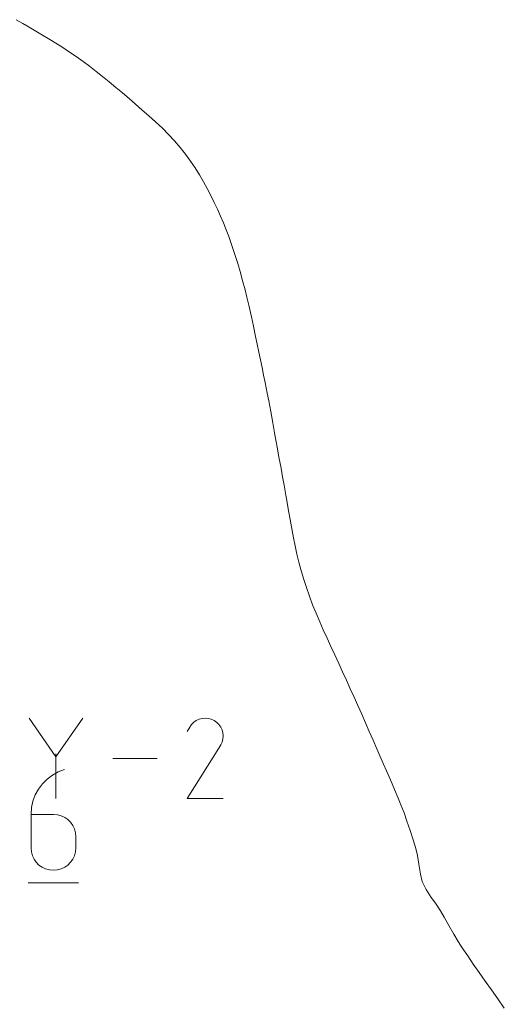
# Model space of a CAD drawing. Units: millimetres. Extents: x -127 to 127, y -165 to 165.
# Drawn here: x -67 to -26, y -63 to 20 of the extents above; entities that cross this region are included whole.
import ezdxf

# ---------------------------------------------------------------- set-up
doc = ezdxf.new("R2010")
doc.units = ezdxf.units.MM
doc.header["$MEASUREMENT"] = 0
doc.layers.add('annotation', color=7, linetype='Continuous')
doc.layers.add('boundary', color=7, linetype='Continuous')

msp = doc.modelspace()

# ---------------------------------------------------------------- linework, layer by layer
at = {"layer": 'annotation', "color": 1, "lineweight": 9}
for points in [[(-63.6447, -41.7994), (-63.6447, -41.7994), (-65.9058, -38.5295), (-65.9058, -38.5295)], [(-61.3839, -38.5295), (-61.3839, -38.5295), (-63.6447, -41.7994), (-63.6447, -41.7994)], [(-52.0455, -38.8753), (-52.0455, -38.8753), (-52.2338, -39.0609), (-52.2338, -39.0609)], [(-51.8317, -38.7279), (-51.8317, -38.7279), (-52.0455, -38.8753), (-52.0455, -38.8753)], [(-51.598, -38.6201), (-51.598, -38.6201), (-51.8317, -38.7279), (-51.8317, -38.7279)], [(-51.3501, -38.5537), (-51.3501, -38.5537), (-51.598, -38.6201), (-51.598, -38.6201)], [(-51.0939, -38.5298), (-51.0939, -38.5298), (-51.3501, -38.5537), (-51.3501, -38.5537)], [(-50.8348, -38.5503), (-50.8348, -38.5503), (-51.0939, -38.5298), (-51.0939, -38.5298)], [(-50.5787, -38.6163), (-50.5787, -38.6163), (-50.8348, -38.5503), (-50.8348, -38.5503)], [(-50.3314, -38.7296), (-50.3314, -38.7296), (-50.5787, -38.6163), (-50.5787, -38.6163)], [(-50.1102, -38.8866), (-50.1102, -38.8866), (-50.3314, -38.7296), (-50.3314, -38.7296)], [(-50.3314, -38.7296), (-50.3314, -38.7296), (-50.3314, -38.7296), (-50.3314, -38.7296)], [(-49.9253, -39.0751), (-49.9253, -39.0751), (-50.1102, -38.8866), (-50.1102, -38.8866)], [(-52.3906, -39.2835), (-52.3906, -39.2835), (-52.5883, -39.6626), (-52.5883, -39.6626)], [(-52.2338, -39.0609), (-52.2338, -39.0609), (-52.3906, -39.2835), (-52.3906, -39.2835)], [(-49.7782, -39.2893), (-49.7782, -39.2893), (-49.9253, -39.0751), (-49.9253, -39.0751)], [(-49.6707, -39.5232), (-49.6707, -39.5232), (-49.7782, -39.2893), (-49.7782, -39.2893)], [(-49.6044, -39.7712), (-49.6044, -39.7712), (-49.6707, -39.5232), (-49.6707, -39.5232)], [(-49.5809, -40.0276), (-49.5809, -40.0276), (-49.6044, -39.7712), (-49.6044, -39.7712)], [(-49.7839, -40.7888), (-49.7839, -40.7888), (-49.669, -40.5422), (-49.669, -40.5422)], [(-49.669, -40.5422), (-49.669, -40.5422), (-49.6018, -40.2865), (-49.6018, -40.2865)], [(-49.6018, -40.2865), (-49.6018, -40.2865), (-49.5809, -40.0276), (-49.5809, -40.0276)], [(-52.5925, -45.3085), (-52.5925, -45.3085), (-49.8107, -40.8301), (-49.8107, -40.8301)], [(-49.8107, -40.8301), (-49.8107, -40.8301), (-49.8073, -40.8258), (-49.8073, -40.8258)], [(-49.8107, -40.8301), (-49.8107, -40.8301), (-49.8107, -40.8301), (-49.8107, -40.8301)], [(-49.8073, -40.8258), (-49.8073, -40.8258), (-49.8041, -40.8217), (-49.8041, -40.8217)], [(-49.8041, -40.8217), (-49.8041, -40.8217), (-49.8011, -40.8175), (-49.8011, -40.8175)], [(-49.8011, -40.8175), (-49.8011, -40.8175), (-49.7981, -40.8132), (-49.7981, -40.8132)], [(-49.7981, -40.8132), (-49.7981, -40.8132), (-49.7952, -40.8088), (-49.7952, -40.8088)], [(-49.7952, -40.8088), (-49.7952, -40.8088), (-49.7923, -40.804), (-49.7923, -40.804)], [(-49.7923, -40.804), (-49.7923, -40.804), (-49.7895, -40.7992), (-49.7895, -40.7992)], [(-49.7895, -40.7992), (-49.7895, -40.7992), (-49.7867, -40.7941), (-49.7867, -40.7941)], [(-49.7867, -40.7941), (-49.7867, -40.7941), (-49.7839, -40.7888), (-49.7839, -40.7888)], [(-49.7839, -40.7888), (-49.7839, -40.7888), (-49.7839, -40.7888), (-49.7839, -40.7888)], [(-63.6447, -41.5362), (-63.6447, -41.5362), (-63.6447, -45.3086), (-63.6447, -45.3086)], [(-55.1345, -41.919), (-55.1345, -41.919), (-58.8411, -41.919), (-58.8411, -41.919)], [(-63.4469, -43.0578), (-63.4469, -43.0578), (-63.9419, -43.3303), (-63.9419, -43.3303)], [(-62.9074, -42.8556), (-62.9074, -42.8556), (-63.4469, -43.0578), (-63.4469, -43.0578)], [(-62.9074, -42.8556), (-62.9074, -42.8556), (-62.9074, -42.8556), (-62.9074, -42.8556)], [(-64.3874, -43.6663), (-64.3874, -43.6663), (-64.7783, -44.0589), (-64.7783, -44.0589)], [(-63.9419, -43.3303), (-63.9419, -43.3303), (-64.3874, -43.6663), (-64.3874, -43.6663)], [(-65.1096, -44.5012), (-65.1096, -44.5012), (-65.376, -44.9866), (-65.376, -44.9866)], [(-64.7783, -44.0589), (-64.7783, -44.0589), (-65.1096, -44.5012), (-65.1096, -44.5012)], [(-65.5726, -45.508), (-65.5726, -45.508), (-65.6943, -46.0587), (-65.6943, -46.0587)], [(-65.376, -44.9866), (-65.376, -44.9866), (-65.5726, -45.508), (-65.5726, -45.508)], [(-49.582, -45.3085), (-49.582, -45.3085), (-52.5925, -45.3085), (-52.5925, -45.3085)], [(-65.6943, -46.0587), (-65.6943, -46.0587), (-65.7361, -46.6319), (-65.7361, -46.6319)], [(-65.7361, -46.6319), (-65.7361, -46.6319), (-65.7361, -49.4505), (-65.7361, -49.4505)], [(-63.8529, -46.6319), (-63.8529, -46.6319), (-65.7361, -46.6319), (-65.7361, -46.6319)], [(-63.5142, -46.6621), (-63.5142, -46.6621), (-63.8529, -46.6319), (-63.8529, -46.6319)], [(-63.1955, -46.7493), (-63.1955, -46.7493), (-63.5142, -46.6621), (-63.5142, -46.6621)], [(-62.9022, -46.8882), (-62.9022, -46.8882), (-63.1955, -46.7493), (-63.1955, -46.7493)], [(-62.6394, -47.0734), (-62.6394, -47.0734), (-62.9022, -46.8882), (-62.9022, -46.8882)], [(-62.4125, -47.2999), (-62.4125, -47.2999), (-62.6394, -47.0734), (-62.6394, -47.0734)], [(-62.2268, -47.5623), (-62.2268, -47.5623), (-62.4125, -47.2999), (-62.4125, -47.2999)], [(-62.0875, -47.8554), (-62.0875, -47.8554), (-62.2268, -47.5623), (-62.2268, -47.5623)], [(-62.0001, -48.1738), (-62.0001, -48.1738), (-62.0875, -47.8554), (-62.0875, -47.8554)], [(-61.9699, -48.5124), (-61.9699, -48.5124), (-62.0001, -48.1738), (-62.0001, -48.1738)], [(-61.9699, -49.4505), (-61.9699, -49.4505), (-61.9699, -48.5124), (-61.9699, -48.5124)], [(-61.9699, -48.5124), (-61.9699, -48.5124), (-61.9699, -48.5124), (-61.9699, -48.5124)], [(-65.7361, -49.4505), (-65.7361, -49.4505), (-65.7361, -49.4505), (-65.7361, -49.4505)], [(-65.7361, -49.4505), (-65.7361, -49.4505), (-65.7056, -49.7892), (-65.7056, -49.7892)], [(-62.0001, -49.7892), (-62.0001, -49.7892), (-61.9699, -49.4505), (-61.9699, -49.4505)], [(-65.7056, -49.7892), (-65.7056, -49.7892), (-65.618, -50.1081), (-65.618, -50.1081)], [(-65.618, -50.1081), (-65.618, -50.1081), (-65.4785, -50.4017), (-65.4785, -50.4017)], [(-65.4785, -50.4017), (-65.4785, -50.4017), (-65.2925, -50.6649), (-65.2925, -50.6649)], [(-62.4125, -50.6649), (-62.4125, -50.6649), (-62.2268, -50.4017), (-62.2268, -50.4017)], [(-62.2268, -50.4017), (-62.2268, -50.4017), (-62.0875, -50.1081), (-62.0875, -50.1081)], [(-62.0875, -50.1081), (-62.0875, -50.1081), (-62.0001, -49.7892), (-62.0001, -49.7892)], [(-65.2925, -50.6649), (-65.2925, -50.6649), (-65.0654, -50.8921), (-65.0654, -50.8921)], [(-65.0654, -50.8921), (-65.0654, -50.8921), (-64.8024, -51.0782), (-64.8024, -51.0782)], [(-64.8024, -51.0782), (-64.8024, -51.0782), (-64.5092, -51.2177), (-64.5092, -51.2177)], [(-64.5092, -51.2177), (-64.5092, -51.2177), (-64.1909, -51.3053), (-64.1909, -51.3053)], [(-64.1909, -51.3053), (-64.1909, -51.3053), (-63.8529, -51.3357), (-63.8529, -51.3357)], [(-63.8529, -51.3357), (-63.8529, -51.3357), (-63.5142, -51.3053), (-63.5142, -51.3053)], [(-63.8529, -51.3357), (-63.8529, -51.3357), (-63.8529, -51.3357), (-63.8529, -51.3357)], [(-63.5142, -51.3053), (-63.5142, -51.3053), (-63.1955, -51.2177), (-63.1955, -51.2177)], [(-63.1955, -51.2177), (-63.1955, -51.2177), (-62.9022, -51.0782), (-62.9022, -51.0782)], [(-62.9022, -51.0782), (-62.9022, -51.0782), (-62.6394, -50.8921), (-62.6394, -50.8921)], [(-62.6394, -50.8921), (-62.6394, -50.8921), (-62.4125, -50.6649), (-62.4125, -50.6649)], [(-65.9719, -52.3957), (-65.9719, -52.3957), (-61.7318, -52.3957), (-61.7318, -52.3957)]]:
    msp.add_open_spline(points, degree=3, dxfattribs=at)
at = {"layer": 'boundary', "color": 5, "lineweight": 9}
for points in [[(-66.4179, 19.936), (-66.4179, 19.936), (-66.9787, 20.2566), (-66.9787, 20.2566)], [(-65.8847, 19.6221), (-65.8847, 19.6221), (-66.4179, 19.936), (-66.4179, 19.936)], [(-65.3305, 19.2949), (-65.3305, 19.2949), (-65.8847, 19.6221), (-65.8847, 19.6221)], [(-64.7706, 18.9613), (-64.7706, 18.9613), (-65.3305, 19.2949), (-65.3305, 19.2949)], [(-64.1568, 18.5897), (-64.1568, 18.5897), (-64.7706, 18.9613), (-64.7706, 18.9613)], [(-63.6417, 18.2678), (-63.6417, 18.2678), (-64.1568, 18.5897), (-64.1568, 18.5897)], [(-63.0718, 17.9076), (-63.0718, 17.9076), (-63.6417, 18.2678), (-63.6417, 18.2678)], [(-62.5085, 17.5319), (-62.5085, 17.5319), (-63.0718, 17.9076), (-63.0718, 17.9076)], [(-61.94, 17.1481), (-61.94, 17.1481), (-62.5085, 17.5319), (-62.5085, 17.5319)], [(-61.3636, 16.7322), (-61.3636, 16.7322), (-61.94, 17.1481), (-61.94, 17.1481)], [(-60.8243, 16.3327), (-60.8243, 16.3327), (-61.3636, 16.7322), (-61.3636, 16.7322)], [(-60.2702, 15.9058), (-60.2702, 15.9058), (-60.8243, 16.3327), (-60.8243, 16.3327)], [(-59.7141, 15.4693), (-59.7141, 15.4693), (-60.2702, 15.9058), (-60.2702, 15.9058)], [(-59.1567, 15.0235), (-59.1567, 15.0235), (-59.7141, 15.4693), (-59.7141, 15.4693)], [(-58.5947, 14.5626), (-58.5947, 14.5626), (-59.1567, 15.0235), (-59.1567, 15.0235)], [(-58.0458, 14.1009), (-58.0458, 14.1009), (-58.5947, 14.5626), (-58.5947, 14.5626)], [(-57.4912, 13.6258), (-57.4912, 13.6258), (-58.0458, 14.1009), (-58.0458, 14.1009)], [(-56.9361, 13.1428), (-56.9361, 13.1428), (-57.4912, 13.6258), (-57.4912, 13.6258)], [(-56.3765, 12.6535), (-56.3765, 12.6535), (-56.9361, 13.1428), (-56.9361, 13.1428)], [(-55.815, 12.1568), (-55.815, 12.1568), (-56.3765, 12.6535), (-56.3765, 12.6535)], [(-55.2587, 11.6499), (-55.2587, 11.6499), (-55.815, 12.1568), (-55.815, 12.1568)], [(-54.6871, 11.1181), (-54.6871, 11.1181), (-55.2587, 11.6499), (-55.2587, 11.6499)], [(-54.1768, 10.6002), (-54.1768, 10.6002), (-54.6871, 11.1181), (-54.6871, 11.1181)], [(-53.6635, 10.0566), (-53.6635, 10.0566), (-54.1768, 10.6002), (-54.1768, 10.6002)], [(-53.1901, 9.4995), (-53.1901, 9.4995), (-53.6635, 10.0566), (-53.6635, 10.0566)], [(-52.7396, 8.935), (-52.7396, 8.935), (-53.1901, 9.4995), (-53.1901, 9.4995)], [(-52.3231, 8.3622), (-52.3231, 8.3622), (-52.7396, 8.935), (-52.7396, 8.935)], [(-51.9346, 7.7835), (-51.9346, 7.7835), (-52.3231, 8.3622), (-52.3231, 8.3622)], [(-51.567, 7.2035), (-51.567, 7.2035), (-51.9346, 7.7835), (-51.9346, 7.7835)], [(-51.2274, 6.6211), (-51.2274, 6.6211), (-51.567, 7.2035), (-51.567, 7.2035)], [(-50.9085, 6.038), (-50.9085, 6.038), (-51.2274, 6.6211), (-51.2274, 6.6211)], [(-50.6038, 5.4531), (-50.6038, 5.4531), (-50.9085, 6.038), (-50.9085, 6.038)], [(-50.3229, 4.8755), (-50.3229, 4.8755), (-50.6038, 5.4531), (-50.6038, 5.4531)], [(-50.0532, 4.2974), (-50.0532, 4.2974), (-50.3229, 4.8755), (-50.3229, 4.8755)], [(-49.7959, 3.7201), (-49.7959, 3.7201), (-50.0532, 4.2974), (-50.0532, 4.2974)], [(-49.5546, 3.1459), (-49.5546, 3.1459), (-49.7959, 3.7201), (-49.7959, 3.7201)], [(-49.3257, 2.5725), (-49.3257, 2.5725), (-49.5546, 3.1459), (-49.5546, 3.1459)], [(-49.108, 2.0013), (-49.108, 2.0013), (-49.3257, 2.5725), (-49.3257, 2.5725)], [(-48.9009, 1.4303), (-48.9009, 1.4303), (-49.108, 2.0013), (-49.108, 2.0013)], [(-48.6682, 0.7452), (-48.6682, 0.7452), (-48.9009, 1.4303), (-48.9009, 1.4303)], [(-48.3433, -0.2732), (-48.3433, -0.2732), (-48.6682, 0.7452), (-48.6682, 0.7452)], [(-48.1506, -0.9286), (-48.1506, -0.9286), (-48.3433, -0.2732), (-48.3433, -0.2732)], [(-47.9133, -1.7943), (-47.9133, -1.7943), (-48.1506, -0.9286), (-48.1506, -0.9286)], [(-47.7355, -2.4743), (-47.7355, -2.4743), (-47.9133, -1.7943), (-47.9133, -1.7943)], [(-47.5882, -3.0868), (-47.5882, -3.0868), (-47.7355, -2.4743), (-47.7355, -2.4743)], [(-47.425, -3.7689), (-47.425, -3.7689), (-47.5882, -3.0868), (-47.5882, -3.0868)], [(-47.2011, -4.7543), (-47.2011, -4.7543), (-47.425, -3.7689), (-47.425, -3.7689)], [(-47.0302, -5.5289), (-47.0302, -5.5289), (-47.2011, -4.7543), (-47.2011, -4.7543)], [(-46.8411, -6.4006), (-46.8411, -6.4006), (-47.0302, -5.5289), (-47.0302, -5.5289)], [(-46.7039, -7.0591), (-46.7039, -7.0591), (-46.8411, -6.4006), (-46.8411, -6.4006)], [(-46.5653, -7.7293), (-46.5653, -7.7293), (-46.7039, -7.0591), (-46.7039, -7.0591)], [(-46.4299, -8.3853), (-46.4299, -8.3853), (-46.5653, -7.7293), (-46.5653, -7.7293)], [(-46.298, -9.0278), (-46.298, -9.0278), (-46.4299, -8.3853), (-46.4299, -8.3853)], [(-46.1707, -9.6554), (-46.1707, -9.6554), (-46.298, -9.0278), (-46.298, -9.0278)], [(-46.0487, -10.2687), (-46.0487, -10.2687), (-46.1707, -9.6554), (-46.1707, -9.6554)], [(-45.8721, -11.1644), (-45.8721, -11.1644), (-46.0487, -10.2687), (-46.0487, -10.2687)], [(-45.7404, -11.8364), (-45.7404, -11.8364), (-45.8721, -11.1644), (-45.8721, -11.1644)], [(-45.569, -12.7339), (-45.569, -12.7339), (-45.7404, -11.8364), (-45.7404, -11.8364)], [(-45.3982, -13.672), (-45.3982, -13.672), (-45.569, -12.7339), (-45.569, -12.7339)], [(-45.2476, -14.5191), (-45.2476, -14.5191), (-45.3982, -13.672), (-45.3982, -13.672)], [(-45.1382, -15.1308), (-45.1382, -15.1308), (-45.2476, -14.5191), (-45.2476, -14.5191)], [(-45.0055, -15.8628), (-45.0055, -15.8628), (-45.1382, -15.1308), (-45.1382, -15.1308)], [(-44.8784, -16.5557), (-44.8784, -16.5557), (-45.0055, -15.8628), (-45.0055, -15.8628)], [(-44.7075, -17.487), (-44.7075, -17.487), (-44.8784, -16.5557), (-44.8784, -16.5557)], [(-44.5759, -18.2138), (-44.5759, -18.2138), (-44.7075, -17.487), (-44.7075, -17.487)], [(-44.4499, -18.9201), (-44.4499, -18.9201), (-44.5759, -18.2138), (-44.5759, -18.2138)], [(-44.3025, -19.7554), (-44.3025, -19.7554), (-44.4499, -18.9201), (-44.4499, -18.9201)], [(-44.1927, -20.3843), (-44.1927, -20.3843), (-44.3025, -19.7554), (-44.3025, -19.7554)], [(-44.072, -21.0747), (-44.072, -21.0747), (-44.1927, -20.3843), (-44.1927, -20.3843)], [(-43.9459, -21.8071), (-43.9459, -21.8071), (-44.072, -21.0747), (-44.072, -21.0747)], [(-43.8338, -22.4394), (-43.8338, -22.4394), (-43.9459, -21.8071), (-43.9459, -21.8071)], [(-43.6614, -23.3523), (-43.6614, -23.3523), (-43.8338, -22.4394), (-43.8338, -22.4394)], [(-43.523, -24.0303), (-43.523, -24.0303), (-43.6614, -23.3523), (-43.6614, -23.3523)], [(-43.3648, -24.7331), (-43.3648, -24.7331), (-43.523, -24.0303), (-43.523, -24.0303)], [(-43.2051, -25.391), (-43.2051, -25.391), (-43.3648, -24.7331), (-43.3648, -24.7331)], [(-43.0384, -26.0211), (-43.0384, -26.0211), (-43.2051, -25.391), (-43.2051, -25.391)], [(-42.8153, -26.7865), (-42.8153, -26.7865), (-43.0384, -26.0211), (-43.0384, -26.0211)], [(-42.575, -27.5352), (-42.575, -27.5352), (-42.8153, -26.7865), (-42.8153, -26.7865)], [(-42.3187, -28.2686), (-42.3187, -28.2686), (-42.575, -27.5352), (-42.575, -27.5352)], [(-42.0475, -28.9886), (-42.0475, -28.9886), (-42.3187, -28.2686), (-42.3187, -28.2686)], [(-41.7568, -29.709), (-41.7568, -29.709), (-42.0475, -28.9886), (-42.0475, -28.9886)], [(-41.4536, -30.4164), (-41.4536, -30.4164), (-41.7568, -29.709), (-41.7568, -29.709)], [(-41.152, -31.1001), (-41.152, -31.1001), (-41.4536, -30.4164), (-41.4536, -30.4164)], [(-40.8307, -31.7993), (-40.8307, -31.7993), (-41.152, -31.1001), (-41.152, -31.1001)], [(-40.5043, -32.501), (-40.5043, -32.501), (-40.8307, -31.7993), (-40.8307, -31.7993)], [(-40.1795, -33.2068), (-40.1795, -33.2068), (-40.5043, -32.501), (-40.5043, -32.501)], [(-39.8522, -33.9321), (-39.8522, -33.9321), (-40.1795, -33.2068), (-40.1795, -33.2068)], [(-39.5359, -34.6316), (-39.5359, -34.6316), (-39.8522, -33.9321), (-39.8522, -33.9321)], [(-39.2142, -35.3404), (-39.2142, -35.3404), (-39.5359, -34.6316), (-39.5359, -34.6316)], [(-38.8922, -36.0536), (-38.8922, -36.0536), (-39.2142, -35.3404), (-39.2142, -35.3404)], [(-38.5666, -36.766), (-38.5666, -36.766), (-38.8922, -36.0536), (-38.8922, -36.0536)], [(-38.2452, -37.4809), (-38.2452, -37.4809), (-38.5666, -36.766), (-38.5666, -36.766)], [(-37.9187, -38.1957), (-37.9187, -38.1957), (-38.2452, -37.4809), (-38.2452, -37.4809)], [(-37.6051, -38.9241), (-37.6051, -38.9241), (-37.9187, -38.1957), (-37.9187, -38.1957)], [(-37.2941, -39.6469), (-37.2941, -39.6469), (-37.6051, -38.9241), (-37.6051, -38.9241)], [(-36.9704, -40.3757), (-36.9704, -40.3757), (-37.2941, -39.6469), (-37.2941, -39.6469)], [(-36.6439, -41.1095), (-36.6439, -41.1095), (-36.9704, -40.3757), (-36.9704, -40.3757)], [(-36.3836, -41.6986), (-36.3836, -41.6986), (-36.6439, -41.1095), (-36.6439, -41.1095)], [(-36.0883, -42.3913), (-36.0883, -42.3913), (-36.3836, -41.6986), (-36.3836, -41.6986)], [(-35.8398, -42.9747), (-35.8398, -42.9747), (-36.0883, -42.3913), (-36.0883, -42.3913)], [(-35.5013, -43.724), (-35.5013, -43.724), (-35.8398, -42.9747), (-35.8398, -42.9747)], [(-35.1507, -44.5376), (-35.1507, -44.5376), (-35.5013, -43.724), (-35.5013, -43.724)], [(-34.858, -45.2551), (-34.858, -45.2551), (-35.1507, -44.5376), (-35.1507, -44.5376)], [(-34.6285, -45.8152), (-34.6285, -45.8152), (-34.858, -45.2551), (-34.858, -45.2551)], [(-34.3605, -46.5027), (-34.3605, -46.5027), (-34.6285, -45.8152), (-34.6285, -45.8152)], [(-34.1147, -47.2108), (-34.1147, -47.2108), (-34.3605, -46.5027), (-34.3605, -46.5027)], [(-33.847, -47.9994), (-33.847, -47.9994), (-34.1147, -47.2108), (-34.1147, -47.2108)], [(-33.5901, -48.7828), (-33.5901, -48.7828), (-33.847, -47.9994), (-33.847, -47.9994)], [(-33.38, -49.4917), (-33.38, -49.4917), (-33.5901, -48.7828), (-33.5901, -48.7828)], [(-33.2335, -50.1015), (-33.2335, -50.1015), (-33.38, -49.4917), (-33.38, -49.4917)], [(-33.1206, -50.819), (-33.1206, -50.819), (-33.2335, -50.1015), (-33.2335, -50.1015)], [(-32.9831, -51.6768), (-32.9831, -51.6768), (-33.1206, -50.819), (-33.1206, -50.819)], [(-32.8234, -52.2723), (-32.8234, -52.2723), (-32.9831, -51.6768), (-32.9831, -51.6768)], [(-32.4947, -52.9673), (-32.4947, -52.9673), (-32.8234, -52.2723), (-32.8234, -52.2723)], [(-32.0711, -53.6139), (-32.0711, -53.6139), (-32.4947, -52.9673), (-32.4947, -52.9673)], [(-31.7163, -54.111), (-31.7163, -54.111), (-32.0711, -53.6139), (-32.0711, -53.6139)], [(-31.2981, -54.751), (-31.2981, -54.751), (-31.7163, -54.111), (-31.7163, -54.111)], [(-30.9993, -55.2805), (-30.9993, -55.2805), (-31.2981, -54.751), (-31.2981, -54.751)], [(-30.601, -55.9931), (-30.601, -55.9931), (-30.9993, -55.2805), (-30.9993, -55.2805)], [(-30.1841, -56.7103), (-30.1841, -56.7103), (-30.601, -55.9931), (-30.601, -55.9931)], [(-29.8024, -57.3356), (-29.8024, -57.3356), (-30.1841, -56.7103), (-30.1841, -56.7103)], [(-29.4681, -57.8585), (-29.4681, -57.8585), (-29.8024, -57.3356), (-29.8024, -57.3356)], [(-29.0083, -58.5479), (-29.0083, -58.5479), (-29.4681, -57.8585), (-29.4681, -57.8585)], [(-28.5353, -59.2481), (-28.5353, -59.2481), (-29.0083, -58.5479), (-29.0083, -58.5479)], [(-28.0417, -59.9538), (-28.0417, -59.9538), (-28.5353, -59.2481), (-28.5353, -59.2481)], [(-27.529, -60.6679), (-27.529, -60.6679), (-28.0417, -59.9538), (-28.0417, -59.9538)], [(-27.0044, -61.4006), (-27.0044, -61.4006), (-27.529, -60.6679), (-27.529, -60.6679)], [(-26.4708, -62.1587), (-26.4708, -62.1587), (-27.0044, -61.4006), (-27.0044, -61.4006)], [(-25.9278, -62.9448), (-25.9278, -62.9448), (-26.4708, -62.1587), (-26.4708, -62.1587)]]:
    msp.add_open_spline(points, degree=3, dxfattribs=at)

doc.saveas('drawing.dxf')
